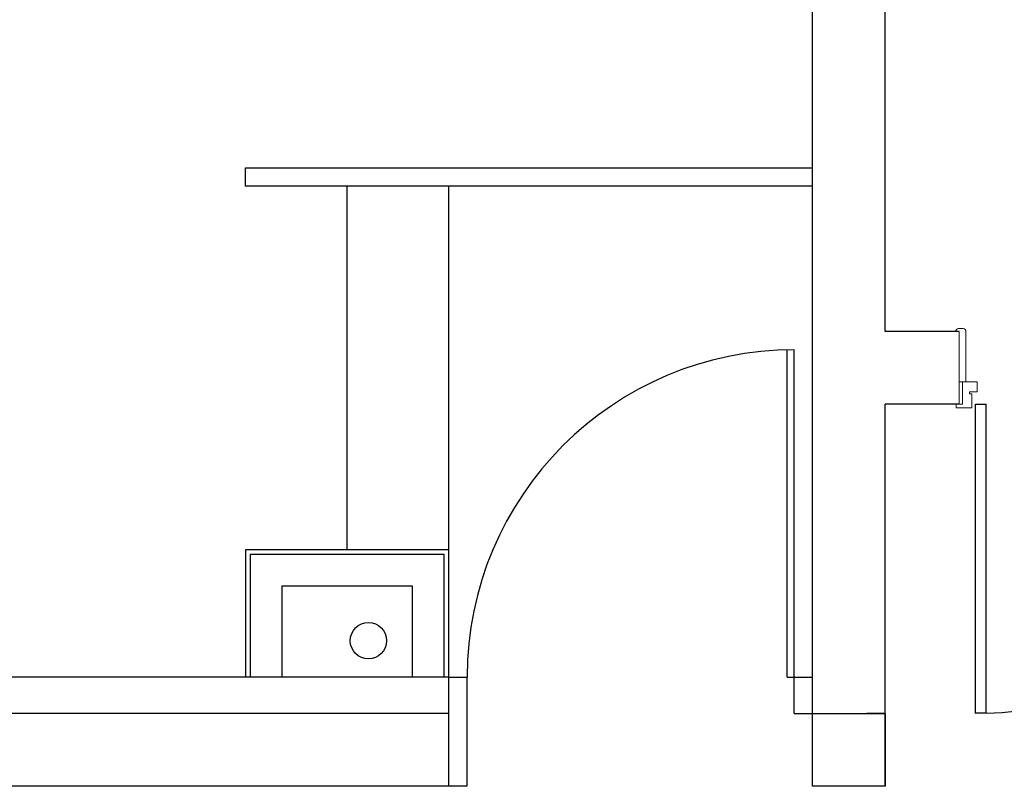
# Model space of a CAD drawing. Units: millimetres. Extents: x 1537 to 15702, y 4035 to 10609.
# Drawn here: x 2981 to 3252, y 4751 to 4962 of the extents above; entities that cross this region are included whole.
import ezdxf

# ---------------------------------------------------------------- set-up
doc = ezdxf.new("R2010")
doc.units = ezdxf.units.MM
doc.layers.add('A PLAN', color=7, linetype='Continuous')

msp = doc.modelspace()

# ---------------------------------------------------------------- linework, layer by layer
at = {"layer": 'A PLAN', "color": 5}
for p, q in [((3198.79, 4770.86), (3198.79, 5130.84)), ((3218.79, 4875.86), (3218.79, 5130.84)), ((3239.11, 4875.86), (3218.79, 4875.86)), ((3218.79, 4750.86), (3218.79, 4855.86)), ((3239.11, 4855.86), (3218.79, 4855.86)), ((3098.79, 4770.86), (2578.79, 4770.86)), ((3098.79, 4750.84), (3098.79, 4770.86)), ((3198.79, 4770.86), (3213.79, 4770.84)), ((3198.79, 4750.86), (3198.79, 4770.84)), ((3198.79, 4770.84), (3218.79, 4770.84)), ((3218.79, 4770.84), (3218.79, 4750.86)), ((3098.79, 4750.86), (2578.79, 4750.86)), ((3218.79, 4750.86), (3198.79, 4750.86))]:
    msp.add_line(p, q, dxfattribs=at)
at = {"layer": 'A PLAN', "color": 4}
for p, q in [((3042.79, 4920.84), (3198.79, 4920.84)), ((3042.79, 4915.84), (3042.79, 4920.84)), ((3198.79, 4915.84), (3042.79, 4915.84))]:
    msp.add_line(p, q, dxfattribs=at)
at = {"layer": 'A PLAN', "color": 1}
for p, q in [((3070.79, 4815.86), (3070.79, 4915.84)), ((3098.79, 4815.86), (3098.79, 4915.84)), ((3070.79, 4815.86), (3070.79, 4880.84)), ((3098.79, 4780.86), (3098.79, 4880.84)), ((3098.79, 4815.86), (3042.79, 4815.86)), ((3042.79, 4815.86), (3042.79, 4780.86)), ((3097.49, 4814.56), (3044.09, 4814.56)), ((3044.09, 4814.56), (3044.09, 4780.86)), ((3097.49, 4780.86), (3097.49, 4814.56)), ((3098.79, 4780.86), (3098.79, 4815.86)), ((3088.79, 4805.86), (3052.79, 4805.86)), ((3052.79, 4805.86), (3052.79, 4780.86)), ((3088.79, 4780.86), (3088.79, 4805.86)), ((3098.79, 4780.86), (2598.79, 4780.86)), ((3098.79, 4770.86), (3098.79, 4780.86))]:
    msp.add_line(p, q, dxfattribs=at)
at = {"layer": 'A PLAN', "color": 3, "linetype": 'Continuous', "lineweight": 0}
for p, q in [((3239.01, 4876.66), (3240.21, 4876.66)), ((3241.01, 4875.86), (3241.01, 4862.06)), ((3244.11, 4862.06), (3239.11, 4862.06)), ((3240.11, 4862.06), (3239.11, 4862.06)), ((3240.11, 4862.06), (3240.11, 4855.86)), ((3244.11, 4859.26), (3244.11, 4862.06)), ((3242.01, 4859.26), (3244.11, 4859.26)), ((3242.01, 4858.76), (3242.01, 4859.26)), ((3242.01, 4858.76), (3242.61, 4858.76)), ((3242.61, 4854.86), (3242.61, 4858.76)), ((3238.31, 4855.86), (3238.31, 4854.86)), ((3238.31, 4854.86), (3242.61, 4854.86)), ((3239.11, 4855.86), (3240.11, 4855.86))]:
    msp.add_line(p, q, dxfattribs=at)
at = {"layer": 'A PLAN', "color": 5, "linetype": 'Continuous', "lineweight": 0}
msp.add_line((3239.11, 4875.86), (3239.11, 4855.86), dxfattribs=at)
at = {"layer": 'A PLAN', "color": 3}
for p, q in [((3191.79, 4780.84), (3191.79, 4870.84)), ((3193.79, 4770.84), (3193.79, 4870.84)), ((3243.61, 4770.86), (3243.61, 4855.86)), ((3243.61, 4855.86), (3246.61, 4855.86)), ((3246.61, 4770.91), (3246.61, 4855.86)), ((3098.79, 4780.86), (3103.79, 4780.86)), ((3103.79, 4750.84), (3103.79, 4780.84)), ((3191.79, 4780.84), (3198.79, 4780.84)), ((3193.79, 4770.84), (3198.79, 4770.84)), ((3103.79, 4750.84), (3098.79, 4750.84))]:
    msp.add_line(p, q, dxfattribs=at)
at = {"layer": 'A PLAN'}
for p, q in [((3098.79, 4750.84), (3098.79, 4770.84)), ((3218.79, 4770.84), (3213.79, 4770.84)), ((3213.79, 4770.84), (3218.79, 4770.84)), ((3246.41, 4770.91), (3243.61, 4770.91))]:
    msp.add_line(p, q, dxfattribs=at)
at = {"layer": 'A PLAN', "color": 1}
msp.add_circle((3076.64, 4790.86), 5, dxfattribs=at)
at = {"layer": 'A PLAN', "color": 3, "linetype": 'Continuous', "lineweight": 0}
for centre, start, end in [((3239.01, 4875.86), 90, 180), ((3240.21, 4875.86), 360, 90)]:
    msp.add_arc(centre, 0.8, start, end, dxfattribs=at)
at = {"layer": 'A PLAN', "color": 1}
for centre, start, end in [((3193.79, 4780.84), 90, 180), ((3243.61, 4860.86), 271.9102, 356.8153)]:
    msp.add_arc(centre, 90, start, end, dxfattribs=at)

doc.saveas('drawing.dxf')
